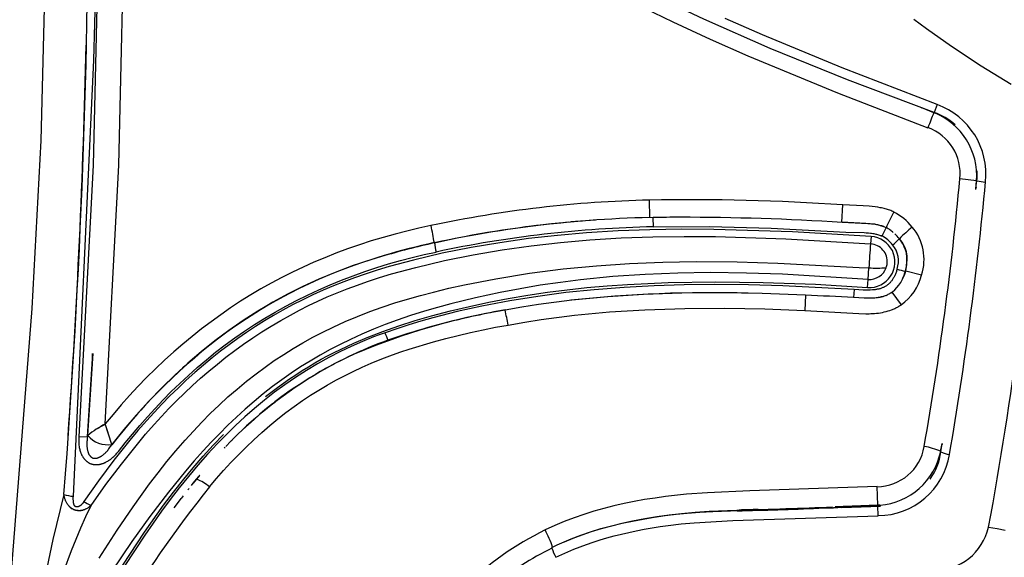
# Model space of a CAD drawing. Units: millimetres. Extents: x 129625 to 141952, y 5195 to 13405.
# Drawn here: x 135101 to 135238, y 9049 to 9123 of the extents above; entities that cross this region are included whole.
import ezdxf

# ---------------------------------------------------------------- set-up
doc = ezdxf.new("R2010")
doc.units = ezdxf.units.MM
doc.layers.add('DEFAULT', color=7, linetype='Continuous')
doc.layers.add('DiKom', color=7, linetype='Continuous')

# ---------------------------------------------------------------- blocks, each defined once
blk = doc.blocks.new('RP-22105')
at = {"layer": 'DiKom'}
for p, q in [((148371.88, 9111.25), (148371.97, 9111.23)), ((148373.64, 9110.55), (148371.97, 9111.23)), ((148373.18, 9110.75), (148373.17, 9110.77)), ((148373.19, 9110.74), (148373.18, 9110.75)), ((148373.64, 9110.55), (148373.69, 9110.58)), ((148374.12, 9111.67), (148373.69, 9110.58)), ((148379.58, 9101.04), (148377.27, 9101.35)), ((148379.51, 9100.03), (148379.63, 9101.06)), ((148379.51, 9099.95), (148379.58, 9101.04)), ((148379.63, 9101.06), (148379.58, 9101.04)), ((148379.5, 9099.85), (148379.5, 9099.88)), ((148379.53, 9100.18), (148379.52, 9100.15)), ((148334.11, 9095.97), (148334.05, 9098.39)), ((148360.85, 9095.31), (148360.96, 9097.72)), ((148324.73, 9095.47), (148323.11, 9095.34)), ((148334.57, 9095.93), (148334.11, 9095.97)), ((148334.6, 9094.66), (148334.57, 9095.93)), ((148366.37, 9094.79), (148366.65, 9094.69)), ((148304.13, 9092.43), (148305.97, 9092.83)), ((148364.9, 9093.32), (148364.82, 9092.27)), ((148369.9, 9090.88), (148369.85, 9090.86)), ((148363.24, 9089.01), (148364.6, 9088.94)), ((148364.5, 9087.33), (148364.6, 9088.94)), ((148364.42, 9086.22), (148364.5, 9087.33)), ((148369.68, 9088.49), (148369.72, 9088.49)), ((148371.94, 9087.95), (148369.72, 9088.49)), ((148362.55, 9085.93), (148362.47, 9084.81)), ((148355.79, 9085.14), (148355.68, 9083.01)), ((148366.99, 9085.12), (148367.18, 9085.2)), ((148367.8, 9085.55), (148367.88, 9085.61)), ((148367.8, 9085.55), (148369.1, 9083.8)), ((148295.97, 9078.21), (148295.99, 9078.23)), ((148295.99, 9078.23), (148296.07, 9078.26)), ((148293.83, 9077.33), (148293.79, 9077.3)), ((148293.87, 9077.36), (148293.83, 9077.33)), ((148289.13, 9075.01), (148288.34, 9074.57)), ((148290.13, 9075.55), (148289.23, 9075.07)), ((148286.84, 9073.7), (148286.78, 9073.65)), ((148286.79, 9073.64), (148286.85, 9073.69)), ((148286.85, 9073.69), (148286.91, 9073.74)), ((148282.87, 9071.02), (148281.91, 9070.3)), ((148284.03, 9071.86), (148283.2, 9071.27)), ((148280.89, 9069.49), (148281.87, 9070.27)), ((148281.58, 9070.04), (148280.91, 9069.5)), ((148281.83, 9070.22), (148281.79, 9070.17)), ((148281.87, 9070.27), (148281.83, 9070.22)), ((148281.92, 9070.31), (148281.87, 9070.27)), ((148257.22, 9066.58), (148257.57, 9066.79)), ((148257.75, 9066.9), (148257.76, 9066.9)), ((148257.76, 9066.9), (148257.93, 9067)), ((148257.93, 9067), (148258.02, 9067.06)), ((148258.02, 9067.06), (148258.03, 9067.05)), ((148258.03, 9067.05), (148258.04, 9067.05)), ((148258.04, 9067.05), (148258.05, 9067.05)), ((148258.05, 9067.05), (148258.12, 9067.1)), ((148258.12, 9067.1), (148258.2, 9067.16)), ((148258.21, 9067.15), (148258.23, 9067.17)), ((148258.23, 9067.17), (148258.24, 9067.18)), ((148258.23, 9067.17), (148258.24, 9067.16)), ((148258.24, 9067.18), (148258.24, 9067.18)), ((148258.24, 9067.16), (148258.25, 9067.18)), ((148258.24, 9067.16), (148258.25, 9067.16)), ((148258.25, 9067.16), (148258.26, 9067.17)), ((148258.25, 9067.16), (148258.26, 9067.15)), ((148258.26, 9067.15), (148258.27, 9067.15)), ((148259.19, 9064.37), (148258.27, 9067.21)), ((148258.27, 9067.15), (148258.27, 9067.17)), ((148258.27, 9067.15), (148258.27, 9067.13)), ((148258.28, 9067.15), (148258.28, 9067.17)), ((148258.29, 9067.14), (148258.28, 9067.16)), ((148258.29, 9067.14), (148258.29, 9067.16)), ((148258.29, 9067.12), (148258.3, 9067.03)), ((148258.32, 9067.02), (148258.34, 9066.93)), ((148258.34, 9066.93), (148258.36, 9066.92)), ((148258.36, 9066.92), (148258.38, 9066.83)), ((148258.38, 9066.83), (148258.44, 9066.63)), ((148254.6, 9065.41), (148255.81, 9065.48)), ((148255.86, 9065.62), (148255.81, 9065.48)), ((148257.2, 9066.58), (148257.21, 9066.58)), ((148257.21, 9066.58), (148257.22, 9066.58)), ((148258.44, 9066.63), (148258.45, 9066.63)), ((148258.45, 9066.63), (148258.51, 9066.43)), ((148258.51, 9066.43), (148258.64, 9066.03)), ((148258.64, 9066.03), (148258.65, 9066.03)), ((148259.12, 9064.25), (148259.11, 9064.21)), ((148259.18, 9064.34), (148259.12, 9064.25)), ((148259.18, 9064.32), (148259.19, 9064.37)), ((148259.18, 9064.32), (148259.19, 9064.32)), ((148274.94, 9063.97), (148274.83, 9063.84)), ((148275.07, 9064.09), (148275.78, 9064.82)), ((148275.78, 9064.82), (148275.84, 9064.89)), ((148275.84, 9064.88), (148275.94, 9064.98)), ((148275.93, 9065), (148275.96, 9065.02)), ((148374.59, 9063.38), (148374.77, 9064.24)), ((148374.63, 9063.32), (148374.77, 9064.23)), ((148374.77, 9064.24), (148374.81, 9064.49)), ((148374.77, 9064.27), (148374.8, 9064.37)), ((148374.82, 9064.51), (148374.79, 9064.37)), ((148374.81, 9064.49), (148374.82, 9064.51)), ((148374.63, 9063.32), (148374.59, 9063.38)), ((148271.42, 9060.05), (148270.51, 9058.96)), ((148270.98, 9059.52), (148271.32, 9059.92)), ((148270.27, 9058.64), (148270.52, 9058.95)), ((148270.52, 9058.95), (148270.99, 9059.51)), ((148365.83, 9055.89), (148365.75, 9058.49)), ((148252.55, 9057.31), (148252.56, 9057.31)), ((148252.57, 9057.35), (148252.56, 9057.4)), ((148252.56, 9057.31), (148252.58, 9057.3)), ((148252.58, 9057.3), (148252.57, 9057.35)), ((148269.15, 9057.23), (148268.86, 9056.85)), ((148269.79, 9058.04), (148269.95, 9058.23)), ((148256.15, 9055.76), (148256, 9055.65)), ((148256.22, 9055.82), (148256.15, 9055.76)), ((148256.22, 9055.78), (148256.2, 9055.74)), ((148256.2, 9055.74), (148256.24, 9055.77)), ((148256.29, 9055.89), (148256.22, 9055.82)), ((148256.24, 9055.81), (148256.22, 9055.78)), ((148256.24, 9055.77), (148256.26, 9055.81)), ((148256.26, 9055.81), (148256.28, 9055.85)), ((148256.3, 9055.88), (148256.29, 9055.89)), ((148267.86, 9055.53), (148268.61, 9056.52)), ((148268.61, 9056.52), (148268.87, 9056.86)), ((148365.83, 9055.89), (148359.91, 9055.68)), ((148360.84, 9055.6), (148366.2, 9055.79)), ((148364.32, 9055.79), (148365.83, 9055.89)), ((148365.86, 9055.82), (148364.32, 9055.79)), ((148366.14, 9055.9), (148365.83, 9055.89)), ((148365.83, 9055.89), (148365.86, 9055.82)), ((148366.18, 9055.83), (148365.86, 9055.82)), ((148365.91, 9054.44), (148365.86, 9055.82)), ((148366.2, 9055.79), (148366.14, 9055.9)), ((148253.8, 9055.34), (148253.68, 9055.42)), ((148253.93, 9055.28), (148253.8, 9055.34)), ((148254.07, 9055.23), (148253.93, 9055.28)), ((148254.21, 9055.19), (148254.07, 9055.23)), ((148254.35, 9055.17), (148254.21, 9055.19)), ((148254.49, 9055.15), (148254.35, 9055.17)), ((148255.1, 9055.2), (148255.1, 9055.21)), ((148256, 9055.65), (148256.01, 9055.64)), ((148346.21, 9055.23), (148346.53, 9055.24)), ((148346.21, 9055.23), (148346.24, 9055.13)), ((148346.55, 9055.17), (148346.53, 9055.24)), ((148349.16, 9055.3), (148351.8, 9055.35)), ((148357.62, 9055.49), (148359.55, 9055.56)), ((148359.55, 9055.56), (148359.68, 9055.56)), ((148320.47, 9049.92), (148319.93, 9049.65)), ((148320.47, 9049.92), (148320.57, 9050.07))]:
    blk.add_line(p, q, dxfattribs=at)
for points in [[(148243.34, 9023.05), (148248.09, 9083.27), (148249.34, 9106.66), (148250.33, 9145.47), (148250.42, 9362.83)], [(148260.22, 9154.08), (148259.94, 9153.53), (148259.68, 9152.97), (148259.44, 9152.4), (148259.21, 9151.83), (148258.99, 9151.19), (148258.78, 9150.54), (148258.59, 9149.88), (148258.42, 9149.22), (148258.24, 9148.47), (148258.09, 9147.71), (148257.96, 9146.95), (148257.85, 9146.18), (148257.75, 9145.41), (148257.67, 9144.64), (148257.55, 9143.1), (148257.46, 9141.35), (148256.62, 9103.23), (148254.6, 9065.41)], [(148258.27, 9067.21), (148260.19, 9103.24), (148261.04, 9141.36)], [(148370.87, 9123.58), (148372.6, 9122.29), (148376.12, 9119.8), (148380.23, 9117.09), (148384.42, 9114.51)], [(148253.84, 9057.14), (148256.7, 9117.87), (148257.11, 9133.24), (148257.23, 9148.62)], [(148374.12, 9111.67), (148360.87, 9116.79), (148349.78, 9121.38), (148344.61, 9123.65)], [(148333.25, 9125.15), (148337.29, 9123.18), (148342.5, 9120.77), (148347.74, 9118.46), (148360.22, 9113.31), (148372.82, 9108.46)], [(148373.69, 9110.58), (148361.64, 9115.11), (148350.85, 9119.48), (148341.64, 9123.55), (148337.09, 9125.72), (148332.59, 9127.99)], [(148368.07, 9096.72), (148367.93, 9096.79), (148367.78, 9096.85), (148367.64, 9096.91), (148367.5, 9096.96), (148367.34, 9097.02), (148367.19, 9097.07), (148367.03, 9097.12), (148366.88, 9097.16), (148366.71, 9097.21), (148366.53, 9097.25), (148366.36, 9097.29), (148366.19, 9097.32), (148365.84, 9097.39), (148365.48, 9097.44), (148365.06, 9097.49), (148364.64, 9097.54), (148363.79, 9097.6), (148360.96, 9097.72)], [(148364.9, 9093.32), (148353.96, 9093.98), (148343, 9094.3), (148338.56, 9094.32), (148334.12, 9094.25), (148329.69, 9094.09), (148325.26, 9093.82), (148321.23, 9093.47), (148317.21, 9093.02), (148313.21, 9092.45), (148309.22, 9091.77), (148305.2, 9090.97), (148301.21, 9090.04), (148297.81, 9089.13), (148296.12, 9088.62), (148294.45, 9088.08), (148292.97, 9087.56), (148291.5, 9087.02), (148290.05, 9086.43), (148288.61, 9085.82), (148287.18, 9085.18), (148285.77, 9084.5), (148284.37, 9083.79), (148283, 9083.05), (148281.71, 9082.32), (148280.43, 9081.57), (148279.18, 9080.78), (148277.94, 9079.97), (148276.72, 9079.12), (148275.51, 9078.25), (148274.33, 9077.35), (148273.16, 9076.43), (148271.94, 9075.41), (148270.74, 9074.38), (148269.56, 9073.31), (148268.41, 9072.22), (148267.28, 9071.11), (148266.17, 9069.98), (148265.08, 9068.83), (148264.01, 9067.65), (148262.84, 9066.31), (148261.69, 9064.95), (148259.47, 9062.17), (148257.34, 9059.32), (148255.3, 9056.41)], [(148303.63, 9094.83), (148301.96, 9094.47), (148300.29, 9094.07), (148298.63, 9093.65), (148296.99, 9093.19), (148295.32, 9092.69), (148293.66, 9092.15), (148292.01, 9091.58), (148290.38, 9090.97), (148288.84, 9090.36), (148287.32, 9089.72), (148285.82, 9089.04), (148284.33, 9088.34), (148282.85, 9087.6), (148281.4, 9086.82), (148279.96, 9086.02), (148278.54, 9085.18), (148277.12, 9084.29), (148275.73, 9083.38), (148274.36, 9082.43), (148273.01, 9081.45), (148271.68, 9080.44), (148270.37, 9079.4), (148269.09, 9078.34), (148267.82, 9077.24), (148266.54, 9076.08), (148265.28, 9074.89), (148264.04, 9073.67), (148262.84, 9072.43), (148261.65, 9071.16), (148260.5, 9069.87), (148259.37, 9068.55), (148258.27, 9067.21)], [(148334.6, 9094.66), (148342.39, 9094.71), (148351.01, 9094.48), (148361.37, 9093.93), (148363.92, 9093.86), (148364.24, 9093.84), (148364.54, 9093.81), (148364.83, 9093.78), (148364.98, 9093.76), (148365.13, 9093.74), (148365.28, 9093.71), (148365.43, 9093.68), (148365.55, 9093.65), (148365.68, 9093.62), (148365.81, 9093.59), (148365.94, 9093.55), (148366.06, 9093.51), (148366.19, 9093.47), (148366.31, 9093.43), (148366.43, 9093.38)], [(148367.51, 9094.25), (148367.4, 9094.32), (148367.28, 9094.39), (148367.16, 9094.45), (148367.05, 9094.52), (148366.93, 9094.57), (148366.81, 9094.63), (148366.69, 9094.68), (148366.56, 9094.73), (148366.42, 9094.78), (148366.28, 9094.82), (148366.14, 9094.86), (148366, 9094.9), (148365.86, 9094.93), (148365.71, 9094.96), (148365.57, 9094.99), (148365.42, 9095.01), (148365.11, 9095.05), (148364.79, 9095.09), (148364.16, 9095.14), (148360.85, 9095.31)], [(148366.69, 9094.67), (148366.59, 9094.71), (148366.5, 9094.74), (148366.41, 9094.77), (148366.31, 9094.8), (148366.22, 9094.82), (148366.12, 9094.85), (148365.93, 9094.89), (148365.81, 9094.92), (148365.69, 9094.94), (148365.45, 9094.98), (148365.21, 9095.01), (148364.97, 9095.04), (148364.44, 9095.08), (148360.88, 9095.25)], [(148256.31, 9055.88), (148258.38, 9058.78), (148260.52, 9061.63), (148262.75, 9064.42), (148263.9, 9065.78), (148265.07, 9067.12), (148266.1, 9068.25), (148267.15, 9069.36), (148268.22, 9070.45), (148269.31, 9071.51), (148270.42, 9072.56), (148271.56, 9073.58), (148272.71, 9074.58), (148273.89, 9075.56), (148275.09, 9076.51), (148276.31, 9077.43), (148277.55, 9078.32), (148278.82, 9079.19), (148280.1, 9080.03), (148281.4, 9080.84), (148282.72, 9081.62), (148284.05, 9082.37), (148285.32, 9083.04), (148286.6, 9083.69), (148287.89, 9084.31), (148289.2, 9084.9), (148290.58, 9085.49), (148291.98, 9086.04), (148293.38, 9086.56), (148294.8, 9087.05), (148296.46, 9087.6), (148298.14, 9088.1), (148301.52, 9089.02), (148305.49, 9089.96), (148309.49, 9090.77), (148313.53, 9091.46), (148317.6, 9092.03), (148321.67, 9092.49), (148325.76, 9092.84), (148330.13, 9093.11), (148334.5, 9093.27), (148338.88, 9093.33), (148343.26, 9093.3), (148353.03, 9092.98), (148364.82, 9092.27)], [(148260.11, 9063.39), (148261.07, 9064.6), (148262.06, 9065.81), (148263.08, 9067.02), (148264.14, 9068.21), (148265.22, 9069.39), (148266.34, 9070.56), (148267.48, 9071.72), (148268.66, 9072.85), (148269.87, 9073.97), (148271.1, 9075.07), (148272.36, 9076.14), (148273.65, 9077.19), (148274.97, 9078.21), (148276.31, 9079.19), (148277.68, 9080.15), (148279.08, 9081.07), (148280.49, 9081.95), (148281.94, 9082.8), (148283.42, 9083.62), (148284.93, 9084.41), (148286.46, 9085.16), (148288.02, 9085.88), (148289.59, 9086.57), (148291.19, 9087.23), (148292.81, 9087.85), (148294.43, 9088.43), (148296.07, 9088.98), (148297.72, 9089.49), (148299.37, 9089.96), (148301.02, 9090.4), (148302.68, 9090.79), (148304.33, 9091.15)], [(148257.43, 9048.52), (148259.93, 9052.41), (148262.15, 9055.67), (148264.45, 9058.87), (148265.65, 9060.43), (148266.87, 9061.97), (148268.13, 9063.49), (148269.42, 9064.98), (148270.55, 9066.23), (148271.71, 9067.46), (148272.9, 9068.66), (148274.12, 9069.83), (148275.36, 9070.97), (148276.63, 9072.08), (148277.94, 9073.16), (148279.27, 9074.2), (148280.53, 9075.13), (148281.82, 9076.03), (148283.13, 9076.9), (148284.46, 9077.73), (148285.81, 9078.53), (148287.19, 9079.29), (148288.58, 9080.01), (148289.99, 9080.7), (148291.68, 9081.47), (148293.38, 9082.18), (148295.11, 9082.85), (148296.85, 9083.48), (148298.61, 9084.06), (148300.38, 9084.6), (148302.16, 9085.11), (148303.96, 9085.58), (148306.12, 9086.11), (148308.29, 9086.59), (148312.65, 9087.44), (148317.34, 9088.2), (148322.05, 9088.81), (148326.66, 9089.25), (148331.29, 9089.56), (148335.93, 9089.75), (148340.56, 9089.82), (148346.24, 9089.78), (148351.91, 9089.61), (148363.23, 9089.01)], [(148368.53, 9088.77), (148368.45, 9088.54), (148368.42, 9088.43), (148368.38, 9088.31), (148368.33, 9088.2), (148368.29, 9088.09), (148368.24, 9087.98), (148368.19, 9087.86), (148368.15, 9087.77), (148368.1, 9087.68), (148368.05, 9087.59), (148368, 9087.5), (148367.95, 9087.41), (148367.89, 9087.33), (148367.84, 9087.24), (148367.78, 9087.16), (148367.72, 9087.09), (148367.66, 9087.02), (148367.6, 9086.95), (148367.54, 9086.88), (148367.47, 9086.82), (148367.41, 9086.76), (148367.34, 9086.69), (148367.27, 9086.63), (148367.19, 9086.58), (148367.12, 9086.52), (148367.04, 9086.46), (148366.96, 9086.41), (148366.88, 9086.36), (148366.79, 9086.31), (148366.71, 9086.27), (148366.62, 9086.23), (148366.53, 9086.19), (148366.44, 9086.15), (148366.35, 9086.12), (148366.25, 9086.08), (148366.16, 9086.05), (148366.06, 9086.03), (148365.97, 9086), (148365.87, 9085.98), (148365.77, 9085.96), (148365.68, 9085.94), (148365.58, 9085.93), (148365.48, 9085.91), (148365.28, 9085.89), (148365.08, 9085.87), (148364.77, 9085.85), (148364.45, 9085.84), (148364.13, 9085.84), (148363.82, 9085.85), (148363.18, 9085.88), (148362.55, 9085.93)], [(148364.5, 9087.33), (148352.55, 9088.05), (148347.54, 9088.22), (148342.52, 9088.28), (148337.99, 9088.22), (148333.47, 9088.04), (148328.96, 9087.74), (148324.45, 9087.29), (148321.64, 9086.93), (148318.83, 9086.52), (148316.04, 9086.05), (148313.25, 9085.51), (148309.82, 9084.78), (148306.41, 9083.94), (148304.55, 9083.44), (148302.71, 9082.91), (148300.8, 9082.31), (148298.91, 9081.66), (148297.26, 9081.06), (148295.63, 9080.41), (148294.02, 9079.72), (148292.42, 9078.99), (148291, 9078.29), (148289.59, 9077.56), (148288.2, 9076.79), (148286.83, 9075.98), (148285.48, 9075.15), (148284.15, 9074.27), (148282.85, 9073.37), (148281.57, 9072.43), (148280.27, 9071.41), (148279, 9070.36), (148277.75, 9069.28), (148276.54, 9068.17), (148275.34, 9067.03), (148274.17, 9065.86), (148273.03, 9064.67), (148271.91, 9063.46), (148270.66, 9062.06), (148269.44, 9060.64), (148267.07, 9057.73), (148264.48, 9054.32), (148261.99, 9050.83), (148259.2, 9046.72)], [(148290.27, 9088.32), (148288.01, 9087.37), (148285.79, 9086.35), (148283.67, 9085.29), (148281.59, 9084.15), (148280.55, 9083.54), (148279.51, 9082.92), (148278.49, 9082.28), (148277.48, 9081.61), (148275.5, 9080.24), (148273.56, 9078.8), (148271.64, 9077.27), (148269.78, 9075.67), (148267.96, 9074.02), (148266.2, 9072.31), (148264.36, 9070.4), (148262.58, 9068.44), (148260.86, 9066.43), (148259.19, 9064.37)], [(148280.61, 9071.02), (148282.26, 9072.28), (148283.95, 9073.49), (148284.82, 9074.07), (148285.69, 9074.64), (148286.57, 9075.19), (148287.47, 9075.72), (148288.35, 9076.22), (148289.23, 9076.69), (148290.13, 9077.16), (148291.04, 9077.6), (148292.87, 9078.45), (148294.73, 9079.24), (148296.94, 9080.09), (148299.17, 9080.88), (148301.43, 9081.6), (148303.7, 9082.26), (148306.35, 9082.96), (148309.01, 9083.59), (148311.69, 9084.16), (148314.37, 9084.67), (148317.1, 9085.13), (148319.84, 9085.54), (148322.58, 9085.9), (148325.33, 9086.2), (148328.16, 9086.45), (148330.98, 9086.65), (148336.65, 9086.92), (148343.27, 9087.02), (148349.89, 9086.93), (148357.16, 9086.66), (148364.42, 9086.22)], [(148362.55, 9085.93), (148352.63, 9086.45), (148347.86, 9086.58), (148343.09, 9086.63), (148338.9, 9086.58), (148334.71, 9086.45), (148330.52, 9086.23), (148326.35, 9085.91), (148322.41, 9085.5), (148318.49, 9084.98), (148314.59, 9084.35), (148310.71, 9083.61), (148307.29, 9082.85), (148303.9, 9081.99), (148302.22, 9081.52), (148300.54, 9081.01), (148298.88, 9080.48), (148297.23, 9079.91)], [(148355.79, 9085.14), (148349.75, 9085.36), (148343.93, 9085.46), (148338.57, 9085.41), (148333.22, 9085.23), (148328.23, 9084.9), (148323.24, 9084.43), (148318.58, 9083.83), (148316.27, 9083.47), (148313.95, 9083.06)], [(148367.8, 9085.55), (148367.74, 9085.51), (148367.69, 9085.48), (148367.64, 9085.44), (148367.58, 9085.41), (148367.47, 9085.34), (148367.36, 9085.28), (148367.24, 9085.22), (148367.12, 9085.16), (148366.99, 9085.11), (148366.87, 9085.06), (148366.73, 9085.01), (148366.6, 9084.97), (148366.46, 9084.93), (148366.32, 9084.9), (148366.18, 9084.87), (148366.04, 9084.84), (148365.9, 9084.81), (148365.76, 9084.79), (148365.59, 9084.77), (148365.42, 9084.75), (148365.25, 9084.74), (148365.08, 9084.73), (148364.74, 9084.72), (148364.4, 9084.71), (148363.92, 9084.72), (148362.47, 9084.81)], [(148314.38, 9080.98), (148316.68, 9081.38), (148318.98, 9081.74), (148323.6, 9082.34), (148328.49, 9082.81), (148333.4, 9083.12), (148338.96, 9083.31), (148344.54, 9083.35), (148350.11, 9083.24), (148355.68, 9083.01)], [(148355.68, 9083.01), (148363.2, 9082.59), (148364.15, 9082.56), (148364.62, 9082.56), (148364.86, 9082.57), (148365.1, 9082.58), (148365.37, 9082.6), (148365.65, 9082.62), (148365.92, 9082.66), (148366.2, 9082.7), (148366.47, 9082.75), (148366.74, 9082.81), (148367.01, 9082.87), (148367.14, 9082.91), (148367.28, 9082.95), (148367.52, 9083.03), (148367.75, 9083.11), (148367.87, 9083.16), (148367.99, 9083.21), (148368.1, 9083.26), (148368.22, 9083.31), (148368.33, 9083.37), (148368.44, 9083.42), (148368.56, 9083.48), (148368.67, 9083.54), (148368.78, 9083.6), (148368.88, 9083.67), (148368.99, 9083.74), (148369.1, 9083.8)], [(148272.8, 9058.45), (148273.76, 9059.61), (148274.75, 9060.74), (148275.77, 9061.85), (148276.81, 9062.93), (148277.88, 9063.99), (148278.96, 9065.02), (148280.08, 9066.02), (148281.21, 9067), (148282.31, 9067.91), (148283.43, 9068.79), (148284.57, 9069.65), (148285.74, 9070.47), (148286.87, 9071.22), (148288.03, 9071.94), (148289.2, 9072.63), (148290.39, 9073.29), (148291.6, 9073.93), (148292.82, 9074.54), (148294.06, 9075.12), (148295.31, 9075.67), (148296.79, 9076.28), (148298.28, 9076.84), (148299.44, 9077.24), (148300.59, 9077.62), (148303.99, 9078.65), (148305.71, 9079.11), (148307.43, 9079.55), (148309.15, 9079.96), (148310.89, 9080.33), (148312.63, 9080.67), (148314.38, 9080.98)], [(148297.23, 9079.91), (148296.43, 9079.63), (148295.64, 9079.33), (148294.08, 9078.7), (148292.54, 9078.02), (148291.02, 9077.29), (148289.41, 9076.46), (148287.83, 9075.59), (148286.28, 9074.66), (148284.76, 9073.69), (148283.29, 9072.68), (148281.85, 9071.63), (148280.44, 9070.53), (148279.07, 9069.39), (148277.73, 9068.22), (148276.42, 9067.01), (148275.14, 9065.77), (148273.9, 9064.49), (148272.51, 9063), (148271.16, 9061.47), (148269.85, 9059.91), (148268.57, 9058.31), (148267.33, 9056.7), (148266.12, 9055.06), (148263.77, 9051.72), (148260.91, 9047.36)], [(148252.02, 9032.58), (148254.9, 9037.85), (148257.84, 9042.9), (148260.73, 9047.58), (148263.76, 9052.17), (148266.41, 9055.9), (148267.78, 9057.73), (148269.2, 9059.53), (148270.53, 9061.13), (148271.9, 9062.71), (148273.31, 9064.25), (148274.75, 9065.75)], [(148254.6, 9065.41), (148254.59, 9065.25), (148254.59, 9065.08), (148254.58, 9064.92), (148254.59, 9064.76), (148254.59, 9064.59), (148254.61, 9064.43), (148254.62, 9064.27), (148254.64, 9064.1), (148254.67, 9063.96), (148254.69, 9063.82), (148254.73, 9063.68), (148254.76, 9063.54), (148254.78, 9063.47), (148254.8, 9063.4), (148254.83, 9063.33), (148254.85, 9063.27), (148254.88, 9063.2), (148254.9, 9063.13), (148254.93, 9063.07), (148254.96, 9063), (148254.99, 9062.94), (148255.01, 9062.89), (148255.04, 9062.83), (148255.07, 9062.77), (148255.11, 9062.72), (148255.14, 9062.66), (148255.17, 9062.61), (148255.21, 9062.56), (148255.24, 9062.5), (148255.28, 9062.45), (148255.32, 9062.4), (148255.36, 9062.35), (148255.4, 9062.3), (148255.44, 9062.26), (148255.49, 9062.21), (148255.53, 9062.17), (148255.57, 9062.12), (148255.62, 9062.09), (148255.66, 9062.05), (148255.71, 9062.01), (148255.75, 9061.97), (148255.8, 9061.94), (148255.85, 9061.9), (148255.89, 9061.87), (148255.94, 9061.84), (148255.99, 9061.81), (148256.04, 9061.78), (148256.1, 9061.76), (148256.15, 9061.73), (148256.2, 9061.71), (148256.26, 9061.68), (148256.31, 9061.66), (148256.36, 9061.65), (148256.42, 9061.63), (148256.47, 9061.61), (148256.53, 9061.6), (148256.58, 9061.59), (148256.64, 9061.58), (148256.69, 9061.57), (148256.75, 9061.56), (148256.81, 9061.56), (148256.86, 9061.55), (148256.92, 9061.55), (148256.98, 9061.55), (148257.03, 9061.55), (148257.09, 9061.55), (148257.15, 9061.55), (148257.2, 9061.55), (148257.27, 9061.56), (148257.34, 9061.57), (148257.4, 9061.58), (148257.47, 9061.59), (148257.54, 9061.6), (148257.6, 9061.62), (148257.67, 9061.63), (148257.73, 9061.65), (148257.8, 9061.67), (148257.86, 9061.69), (148257.92, 9061.71), (148257.99, 9061.73), (148258.05, 9061.76), (148258.11, 9061.78), (148258.18, 9061.81), (148258.24, 9061.84), (148258.3, 9061.87), (148258.37, 9061.9), (148258.43, 9061.93), (148258.5, 9061.97), (148258.63, 9062.04), (148258.75, 9062.12), (148258.87, 9062.2), (148258.99, 9062.28), (148259.11, 9062.37), (148259.22, 9062.47), (148259.34, 9062.57), (148259.46, 9062.68), (148259.58, 9062.79), (148259.69, 9062.9), (148259.8, 9063.02), (148259.91, 9063.14), (148260.01, 9063.27), (148260.11, 9063.39)], [(148255.81, 9065.48), (148255.77, 9065.2), (148255.74, 9064.93), (148255.73, 9064.79), (148255.72, 9064.65), (148255.72, 9064.51), (148255.71, 9064.38), (148255.72, 9064.27), (148255.72, 9064.16), (148255.73, 9064.05), (148255.74, 9063.94), (148255.76, 9063.83), (148255.77, 9063.72), (148255.79, 9063.61), (148255.82, 9063.5), (148255.84, 9063.41), (148255.85, 9063.37), (148255.87, 9063.32), (148255.88, 9063.28), (148255.9, 9063.24), (148255.92, 9063.19), (148255.93, 9063.15), (148255.95, 9063.11), (148255.97, 9063.06), (148255.99, 9063.02), (148256.01, 9062.98), (148256.04, 9062.94), (148256.06, 9062.9), (148256.09, 9062.86), (148256.12, 9062.82), (148256.14, 9062.8), (148256.16, 9062.77), (148256.19, 9062.74), (148256.21, 9062.71), (148256.24, 9062.69), (148256.26, 9062.66), (148256.29, 9062.64), (148256.3, 9062.62), (148256.32, 9062.61), (148256.33, 9062.6), (148256.35, 9062.59), (148256.36, 9062.58), (148256.38, 9062.57), (148256.39, 9062.56), (148256.41, 9062.55), (148256.42, 9062.54), (148256.44, 9062.53), (148256.45, 9062.52), (148256.47, 9062.51), (148256.48, 9062.51), (148256.5, 9062.5), (148256.52, 9062.49), (148256.53, 9062.48), (148256.55, 9062.48), (148256.57, 9062.47), (148256.58, 9062.47), (148256.6, 9062.46), (148256.62, 9062.46), (148256.64, 9062.45), (148256.66, 9062.45), (148256.67, 9062.44), (148256.69, 9062.44), (148256.71, 9062.44), (148256.73, 9062.44), (148256.75, 9062.43), (148256.77, 9062.43), (148256.79, 9062.43), (148256.81, 9062.43), (148256.83, 9062.43), (148256.85, 9062.43), (148256.87, 9062.43), (148256.89, 9062.43), (148256.9, 9062.43), (148256.94, 9062.44), (148256.98, 9062.44), (148257.02, 9062.45), (148257.06, 9062.45), (148257.1, 9062.46), (148257.14, 9062.47), (148257.17, 9062.48), (148257.22, 9062.5), (148257.27, 9062.51), (148257.32, 9062.53), (148257.36, 9062.54), (148257.41, 9062.56), (148257.45, 9062.58), (148257.5, 9062.6), (148257.54, 9062.62), (148257.58, 9062.65), (148257.62, 9062.67), (148257.67, 9062.69), (148257.71, 9062.72), (148257.75, 9062.74), (148257.79, 9062.77), (148257.87, 9062.83), (148257.96, 9062.89), (148258.05, 9062.96), (148258.14, 9063.04), (148258.22, 9063.11), (148258.3, 9063.19), (148258.38, 9063.27), (148258.46, 9063.35), (148258.54, 9063.44), (148258.63, 9063.54), (148258.71, 9063.65), (148258.79, 9063.76), (148258.87, 9063.87), (148259.03, 9064.09), (148259.18, 9064.32)], [(148365.75, 9058.49), (148348.03, 9057.91), (148342.13, 9057.64), (148339.19, 9057.42), (148336.27, 9057.1), (148334.82, 9056.9), (148333.38, 9056.68), (148331.94, 9056.42), (148330.51, 9056.14), (148329.1, 9055.81), (148327.69, 9055.46), (148326.3, 9055.06), (148324.92, 9054.63), (148323.55, 9054.15), (148322.19, 9053.63), (148320.86, 9053.07), (148319.53, 9052.46)], [(148252.53, 9057.41), (148250.97, 9051.11), (148250.15, 9047.12)], [(148256.31, 9055.88), (148256.25, 9055.82), (148256.18, 9055.76), (148256.11, 9055.71), (148256.04, 9055.65), (148255.97, 9055.6), (148255.9, 9055.55), (148255.82, 9055.51), (148255.75, 9055.46), (148255.68, 9055.42), (148255.6, 9055.38), (148255.53, 9055.35), (148255.45, 9055.31), (148255.37, 9055.28), (148255.34, 9055.26), (148255.3, 9055.25), (148255.26, 9055.24), (148255.22, 9055.22), (148255.18, 9055.21), (148255.14, 9055.2), (148255.1, 9055.19), (148255.06, 9055.18), (148255.03, 9055.18), (148254.99, 9055.17), (148254.95, 9055.16), (148254.91, 9055.16), (148254.88, 9055.15), (148254.84, 9055.15), (148254.8, 9055.14), (148254.76, 9055.14), (148254.72, 9055.14), (148254.69, 9055.14), (148254.65, 9055.14), (148254.61, 9055.14), (148254.57, 9055.14), (148254.53, 9055.14), (148254.5, 9055.14), (148254.46, 9055.14), (148254.42, 9055.15), (148254.38, 9055.15), (148254.34, 9055.16), (148254.31, 9055.16), (148254.27, 9055.17), (148254.23, 9055.18), (148254.2, 9055.18), (148254.16, 9055.19), (148254.12, 9055.2), (148254.09, 9055.21), (148254.05, 9055.22), (148254.01, 9055.24), (148253.98, 9055.25), (148253.94, 9055.26), (148253.91, 9055.28), (148253.87, 9055.29), (148253.84, 9055.31), (148253.81, 9055.33), (148253.77, 9055.34), (148253.74, 9055.36), (148253.7, 9055.38), (148253.67, 9055.4), (148253.64, 9055.42), (148253.61, 9055.44), (148253.58, 9055.47), (148253.55, 9055.49), (148253.51, 9055.51), (148253.48, 9055.54), (148253.45, 9055.56), (148253.43, 9055.59), (148253.4, 9055.61), (148253.37, 9055.64), (148253.34, 9055.66), (148253.31, 9055.69), (148253.26, 9055.75), (148253.21, 9055.8), (148253.16, 9055.86), (148253.11, 9055.93), (148253.06, 9055.99), (148253.02, 9056.05), (148252.99, 9056.09), (148252.97, 9056.13), (148252.95, 9056.17), (148252.92, 9056.21), (148252.88, 9056.29), (148252.84, 9056.37), (148252.8, 9056.45), (148252.76, 9056.53), (148252.73, 9056.62), (148252.7, 9056.7), (148252.67, 9056.79), (148252.64, 9056.88), (148252.62, 9056.96), (148252.6, 9057.05), (148252.58, 9057.14), (148252.56, 9057.23), (148252.55, 9057.32), (148252.53, 9057.41)], [(148255.3, 9056.41), (148255.16, 9056.21), (148255.12, 9056.16), (148255.08, 9056.11), (148255.04, 9056.06), (148255, 9056.01), (148254.97, 9055.98), (148254.94, 9055.95), (148254.91, 9055.92), (148254.88, 9055.89), (148254.86, 9055.88), (148254.84, 9055.86), (148254.83, 9055.85), (148254.81, 9055.84), (148254.79, 9055.82), (148254.78, 9055.81), (148254.76, 9055.8), (148254.74, 9055.79), (148254.72, 9055.78), (148254.7, 9055.77), (148254.68, 9055.76), (148254.67, 9055.75), (148254.65, 9055.74), (148254.63, 9055.73), (148254.61, 9055.72), (148254.59, 9055.71), (148254.57, 9055.71), (148254.55, 9055.7), (148254.53, 9055.69), (148254.51, 9055.69), (148254.49, 9055.68), (148254.47, 9055.68), (148254.45, 9055.67), (148254.42, 9055.67), (148254.41, 9055.67), (148254.39, 9055.67), (148254.37, 9055.66), (148254.35, 9055.66), (148254.33, 9055.66), (148254.32, 9055.66), (148254.3, 9055.66), (148254.29, 9055.66), (148254.28, 9055.67), (148254.27, 9055.67), (148254.26, 9055.67), (148254.25, 9055.67), (148254.24, 9055.67), (148254.24, 9055.67), (148254.23, 9055.67), (148254.22, 9055.68), (148254.21, 9055.68), (148254.2, 9055.68), (148254.19, 9055.68), (148254.18, 9055.69), (148254.18, 9055.69), (148254.17, 9055.69), (148254.16, 9055.7), (148254.15, 9055.7), (148254.14, 9055.7), (148254.14, 9055.71), (148254.13, 9055.71), (148254.13, 9055.71), (148254.12, 9055.72), (148254.12, 9055.72), (148254.11, 9055.73), (148254.1, 9055.73), (148254.1, 9055.73), (148254.09, 9055.74), (148254.09, 9055.74), (148254.08, 9055.75), (148254.08, 9055.75), (148254.07, 9055.76), (148254.06, 9055.77), (148254.05, 9055.78), (148254.04, 9055.79), (148254.03, 9055.8), (148254.02, 9055.81), (148254.01, 9055.82), (148254.01, 9055.83), (148254, 9055.84), (148253.99, 9055.86), (148253.99, 9055.86), (148253.98, 9055.87), (148253.97, 9055.89), (148253.96, 9055.91), (148253.96, 9055.92), (148253.95, 9055.94), (148253.94, 9055.96), (148253.94, 9055.98), (148253.93, 9056), (148253.92, 9056.01), (148253.92, 9056.03), (148253.91, 9056.07), (148253.9, 9056.11), (148253.89, 9056.15), (148253.88, 9056.21), (148253.87, 9056.27), (148253.86, 9056.33), (148253.85, 9056.39), (148253.85, 9056.46), (148253.84, 9056.52), (148253.84, 9056.58), (148253.83, 9056.64), (148253.83, 9056.77), (148253.83, 9056.89), (148253.83, 9057.02), (148253.84, 9057.14)], [(148250.25, 9036.23), (148250.24, 9036.63), (148250.23, 9037.02), (148250.24, 9037.41), (148250.25, 9037.8), (148250.29, 9038.21), (148250.33, 9038.61), (148250.39, 9039), (148250.45, 9039.4), (148250.55, 9039.96), (148250.66, 9040.51), (148250.78, 9041.07), (148250.91, 9041.62), (148251.2, 9042.71), (148251.52, 9043.8), (148251.99, 9045.26), (148252.5, 9046.71), (148253.59, 9049.58), (148254.9, 9052.75), (148255.59, 9054.32), (148256.31, 9055.88)], [(148320.57, 9050.07), (148321.21, 9050.37), (148321.85, 9050.67), (148323.16, 9051.22), (148324.49, 9051.73), (148325.84, 9052.2), (148327.29, 9052.65), (148328.75, 9053.05), (148330.22, 9053.41), (148331.71, 9053.73), (148333.39, 9054.05), (148335.08, 9054.32), (148336.78, 9054.55), (148338.49, 9054.74), (148340.41, 9054.92), (148342.34, 9055.06), (148346.21, 9055.23)], [(148321.01, 9048.65), (148321.84, 9049.05), (148322.68, 9049.42), (148323.52, 9049.78), (148324.38, 9050.11), (148325.3, 9050.45), (148326.23, 9050.77), (148327.17, 9051.07), (148328.11, 9051.35), (148329.12, 9051.62), (148330.14, 9051.88), (148331.17, 9052.12), (148332.2, 9052.34), (148333.3, 9052.56), (148334.41, 9052.75), (148335.52, 9052.93), (148336.63, 9053.08), (148338.46, 9053.29), (148340.29, 9053.45), (148345.64, 9053.77), (148365.91, 9054.44)], [(148322.22, 9050.82), (148323.43, 9051.31), (148324.66, 9051.77), (148326, 9052.23), (148327.36, 9052.64), (148328.8, 9053.03), (148330.25, 9053.39), (148331.71, 9053.7), (148333.17, 9053.98), (148334.69, 9054.24), (148336.22, 9054.46), (148337.75, 9054.64), (148339.29, 9054.8), (148341.08, 9054.94), (148342.87, 9055.04), (148346.55, 9055.17)], [(148381.27, 9052.85), (148382.44, 9052.65), (148383.59, 9052.43)]]:
    blk.add_lwpolyline(points, dxfattribs=at)
for centre, radius, start, end in [((147123.9, 9145.3), 1132.05, 355.54708, 0.16846), ((147113.4, 9145.44), 1142.51, 355.99175, 358.721), ((148440.74, 9083.05), 72.52, 157.7118, 159.4889), ((148370.16, 9101.77), 9.45, 355.6023, 68.3857), ((148370.53, 9101.82), 9.31, 49.3258, 70.1841), ((148370.6, 9102), 10.29, 353.8634, 70.0222), ((148370.51, 9102.07), 6.8, 353.9612, 70.1482), ((147900.24, 9142.06), 489.23, 349.4929, 355.9192), ((148370.16, 9102.1), 9.52, 353.7776, 2.0184), ((147920.95, 9143.2), 458.23, 350.0551, 354.7606), ((148381.8, 9112.59), 11.73, 259.3396, 265.2721), ((147899.88, 9145.16), 482.98, 350.2016, 354.7428), ((147546.77, 9192.41), 837.85, 353.65938, 353.66448), ((148056.46, 9123.16), 323.88, 355.9024, 355.9259), ((148337.66, 8935.69), 162.73, 91.2725, 102.0722), ((148339.84, 8789.86), 308.58, 86.0755, 91.0748), ((148338.65, 8921.31), 174.71, 91.4905, 97.0361), ((148338.44, 8924.74), 171.27, 93.9805, 95.8478), ((148340.06, 8893.68), 202.33, 90.4972, 91.5551), ((148338.42, 8754.62), 341.37, 86.2284, 90.0192), ((148413.8, 9072.93), 51.56, 152.5153, 155.2228), ((148364.24, 9089.38), 8.28, 39.3734, 62.4679), ((148231.25, 9079.4), 74.01, 10.14, 12.033), ((148336.46, 8944.34), 151.58, 95.834, 102.3261), ((148337.71, 8935.73), 158.96, 91.121, 102.1206), ((148337.33, 8937.84), 158.12, 95.2785, 101.4454), ((147845.09, 8907.37), 548.94, 20.0145, 20.0211), ((148344.06, 9104.94), 25.18, 332.6816, 335.6088), ((148364.43, 9089.65), 5.53, 49.973, 56.1962), ((148387.98, 9073.65), 27.22, 129.57, 134.6622), ((148365.31, 9090.13), 6.97, 341.761, 40.2073), ((148364.67, 9089.77), 3.56, 266.1128, 86.2898), ((148364.21, 9089.23), 4.71, 38.3806, 61.8751), ((148359.61, 9102.17), 13.01, 309.6331, 315.2591), ((148363.2, 9088.27), 7.37, 39.9964, 47.1554), ((148364.87, 9089.81), 5.09, 15.8024, 42.3543), ((148365.37, 9089.96), 4.62, 11.4286, 41.2522), ((148323.09, 9003.82), 90.65, 102.0972, 111.2269), ((148326.85, 8989.68), 105.24, 102.486, 106.6177), ((148325.21, 8993.84), 100.82, 102.0842, 104.9812), ((148333.2, 9097.11), 29.47, 189.1341, 191.6584), ((149897.8, 8986.31), 1536.64, 176.04574, 176.17035), ((148364.69, 9089.81), 2.47, 354.8638, 86.7552), ((148365.26, 9089.92), 3.46, 340.6607, 40.1771), ((148317.02, 9021.75), 71.71, 106.4178, 126.119), ((148363.74, 9090.1), 6.16, 344.8788, 7.0946), ((148361.85, 9090.29), 8.07, 347.1524, 4.2264), ((148366.25, 9090.35), 3.63, 8.0567, 13.4754), ((148364.67, 9089.82), 2.49, 265.9811, 339.9127), ((148365.65, 9104.64), 15.73, 266.149, 274.9535), ((148364.77, 9089.75), 2.38, 340.6669, 356.1475), ((148370.83, 9095.73), 7.33, 251.6627, 260.9539), ((148364.35, 9089.9), 5.55, 309.478, 345.3291), ((148363.01, 9090.33), 6.92, 331.224, 344.5562), ((148364.81, 9089.79), 7.36, 305.618, 345.5093), ((148342.72, 8900.22), 185.27, 88.4312, 96.0856), ((148338.82, 8675.05), 410.44, 86.6961, 87.631), ((148365, 9090.31), 5.56, 279.6353, 288.7618), ((148337.59, 8953.71), 131.53, 100.3478, 104.0379), ((147829.34, 9193.93), 497.13, 347.1135, 347.1174), ((148328.61, 8993.92), 90.34, 99.3389, 113.0979), ((148327.71, 8994.08), 89.96, 102.1256, 109.5251), ((148268.35, 9072.7), 46.76, 10.2045, 12.8104), ((148324.02, 9014.12), 81.99, 126.6882, 142.2454), ((148308.45, 9083.83), 11.89, 199.2365, 204.6351), ((148317.3, 9023.95), 58.33, 109.6921, 121.3983), ((147124.49, 9142.32), 1133.92, 356.11396, 356.69835), ((146979.69, 9153.33), 1279.17, 356.06851, 356.57999), ((148318.37, 9021.61), 60.89, 114.7387, 117.2046), ((148329.85, 9008.94), 89.79, 132.7231, 141.9055), ((148316.8, 9022.47), 71, 131.0218, 132.2582), ((148317.1, 9024.49), 57.73, 118.938, 135.4337), ((148317.96, 9023.53), 59.03, 122.0041, 135.1083), ((148315.95, 9026.14), 55.75, 121.6285, 121.6695), ((148316.08, 9026.29), 55.69, 121.7865, 121.8277), ((148315.97, 9026.11), 55.78, 121.546, 121.5872), ((148314.8, 9027.85), 53.7, 124.1498, 127.7605), ((148265.14, 9054.14), 14.76, 117.7118, 128.9515), ((148258.61, 9067.89), 3.57, 219.5127, 279.2625), ((148127.27, 9044.29), 133.43, 8.6347, 8.6575), ((148365.68, 9065.2), 6.72, 270.525, 350.2071), ((148371.39, 9056.8), 7.32, 64.0354, 82.8311), ((148148.29, 9109.97), 231.05, 348.5912, 348.5947), ((148148.4, 9109.95), 230.93, 348.582, 348.5902), ((148148.08, 9110.01), 231.26, 348.6037, 348.6082), ((148148.15, 9110), 231.2, 348.6003, 348.6037), ((148147.96, 9110.04), 231.38, 348.6095, 348.6171), ((148365.8, 9064.59), 10.14, 270.5828, 350.7833), ((148365.32, 9065.34), 9.48, 274.9753, 348.0543), ((148365.76, 9064.65), 8.97, 325.2846, 351.4396), ((148376.35, 9066.91), 3.98, 244.3984, 262.3567), ((148340.86, 9001.81), 90.62, 140.0079, 140.0202), ((148395.41, 8959.78), 157.39, 141.1759, 149.5279), ((148269.19, 9054.39), 5.43, 48.4181, 70.7057), ((148254.11, 9061.83), 4.69, 250.3103, 266.7105), ((148257.97, 9060.3), 4.72, 235.4414, 249.0908), ((148353.22, 9237.06), 181.61, 272.0378, 273.5042), ((148370.64, 8717.33), 338.51, 91.0692, 91.8166), ((148254.7, 9057.02), 1.9, 228.5413, 237.4501), ((148254.61, 9057.05), 1.9, 266.5349, 275.5033), ((148254.59, 9057.24), 2.09, 275.5085, 283.9557), ((148329.29, 9774.46), 719.54, 271.35009, 272.25613), ((148322.79, 9980.51), 925.58, 271.46933, 272.27402), ((148354.27, 8804.48), 250.87, 91.1667, 91.7697), ((148332.19, 9539.8), 484.84, 271.6971, 272.3178), ((148337.31, 9015.54), 40.97, 115.7092, 135.2433), ((148305.19, 9044.84), 16.24, 18.7778, 27.9861), ((148373.7, 9054.59), 7.76, 269.7573, 346.9882), ((148337.53, 9014.68), 39.15, 116.7128, 130.8842), ((148327.99, 9052.39), 7.92, 198.2246, 208.1963)]:
    blk.add_arc(centre, radius, start, end, dxfattribs=at)

msp = doc.modelspace()

# ---------------------------------------------------------------- block references
at = {"layer": 'DEFAULT'}
msp.add_blockref('RP-22105', (-13145.33, 0), dxfattribs=at)

doc.saveas('drawing.dxf')
